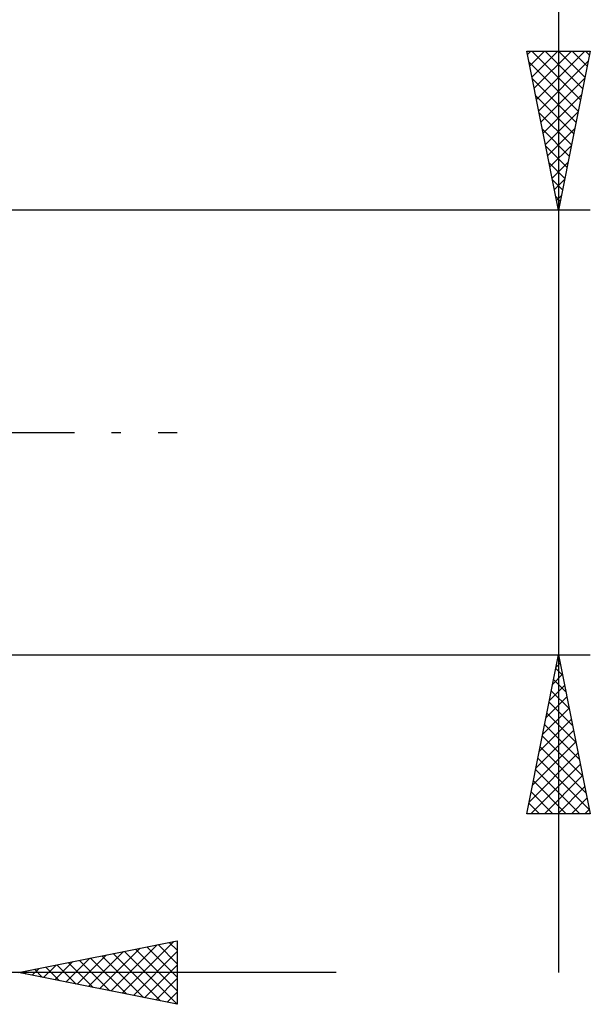
# Model space of a CAD drawing. Units: millimetres. Extents: x -26 to 207, y -42 to 57.
# Drawn here: x 100 to 118, y -18 to 13 of the extents above; entities that cross this region are included whole.
import ezdxf

# ---------------------------------------------------------------- set-up
doc = ezdxf.new("R2010")
doc.units = ezdxf.units.MM
doc.header["$LTSCALE"] = 5.85
doc.linetypes.add('LONGDASH_DASH', pattern=[0.85, 0.4, -0.2, 0.05, -0.2])
doc.layers.add('2', color=7, linetype='CONTINUOUS')
doc.layers.add('SK4', color=2, linetype='LONGDASH_DASH')

msp = doc.modelspace()

# ---------------------------------------------------------------- linework, layer by layer
at = {"layer": '2', "color": 7, "linetype": 'CONTINUOUS', "lineweight": 25}
for p, q in [((117, 42.319), (117, -17)), ((117, 7), (116, 12)), ((116, 12), (118, 12)), ((116.022, 11.891), (116.131, 12)), ((116.093, 11.537), (116.555, 12)), ((116.156, 12), (117.693, 10.463)), ((116.163, 11.184), (116.98, 12)), ((116.234, 10.83), (117.404, 12)), ((116.305, 10.477), (117.828, 12)), ((116.58, 12), (117.763, 10.817)), ((118, 12), (117, 7)), ((117.004, 12), (117.834, 11.17)), ((117.429, 12), (117.905, 11.524)), ((117.853, 12), (117.975, 11.877)), ((116.067, 11.664), (117.622, 10.11)), ((116.375, 10.123), (117.937, 11.684)), ((116.173, 11.134), (117.551, 9.756)), ((116.446, 9.769), (117.831, 11.154)), ((116.279, 10.604), (117.48, 9.402)), ((116.517, 9.416), (117.725, 10.624)), ((116.385, 10.073), (117.41, 9.049)), ((116.588, 9.062), (117.619, 10.093)), ((116.491, 9.543), (117.339, 8.695)), ((116.658, 8.709), (117.513, 9.563)), ((116.597, 9.013), (117.268, 8.342)), ((116.729, 8.355), (117.407, 9.033)), ((116.704, 8.482), (117.198, 7.988)), ((116.8, 8.002), (117.3, 8.502)), ((116.81, 7.952), (117.127, 7.635)), ((116.87, 7.648), (117.194, 7.972)), ((116.941, 7.295), (117.088, 7.442)), ((116.916, 7.422), (117.056, 7.281)), ((118, 7), (96.25, 7)), ((96.25, -7), (118, -7)), ((116, -12), (117, -7)), ((116.985, -7.073), (117.022, -7.109)), ((117, -7), (118, -12)), ((116.915, -7.427), (117.128, -7.64)), ((116.922, -7.39), (117.052, -7.26)), ((116.816, -7.92), (117.123, -7.614)), ((116.71, -8.451), (117.193, -7.967)), ((116.844, -7.78), (117.234, -8.17)), ((116.604, -8.981), (117.264, -8.321)), ((116.773, -8.134), (117.34, -8.7)), ((116.498, -9.511), (117.335, -8.674)), ((116.703, -8.487), (117.446, -9.231)), ((116.632, -8.841), (117.552, -9.761)), ((116.392, -10.042), (117.406, -9.028)), ((116.561, -9.194), (117.658, -10.291)), ((116.286, -10.572), (117.476, -9.381)), ((116.49, -9.548), (117.764, -10.822)), ((116.18, -11.102), (117.547, -9.735)), ((116.42, -9.901), (117.87, -11.352)), ((116.073, -11.633), (117.618, -10.088)), ((116.13, -12), (117.688, -10.442)), ((116.349, -10.255), (117.976, -11.882)), ((116.278, -10.609), (117.67, -12)), ((116.555, -12), (117.759, -10.796)), ((116.208, -10.962), (117.245, -12)), ((116.979, -12), (117.83, -11.149)), ((116.137, -11.316), (116.821, -12)), ((116.066, -11.669), (116.397, -12)), ((117.403, -12), (117.901, -11.503)), ((118, -12), (116, -12)), ((117.827, -12), (117.971, -11.856)), ((100, -17), (105, -16)), ((103.266, -17.653), (104.898, -16.02)), ((104.749, -16.05), (105, -16.301)), ((105, -16), (105, -18)), ((102.205, -17.441), (103.307, -16.339)), ((102.558, -17.512), (103.838, -16.232)), ((102.912, -17.582), (104.368, -16.126)), ((102.982, -16.404), (104.472, -17.894)), ((103.335, -16.333), (105, -17.998)), ((103.619, -17.724), (105, -16.343)), ((103.689, -16.262), (105, -17.574)), ((104.042, -16.192), (105, -17.149)), ((104.396, -16.121), (105, -16.725)), ((101.144, -17.229), (101.716, -16.657)), ((101.498, -17.3), (102.247, -16.551)), ((101.567, -16.687), (102.351, -17.47)), ((101.851, -17.37), (102.777, -16.445)), ((101.921, -16.616), (102.881, -17.576)), ((102.274, -16.545), (103.412, -17.682)), ((102.628, -16.474), (103.942, -17.788)), ((110, -17), (78, -17)), ((105, -18), (100, -17)), ((100.084, -17.017), (100.125, -16.975)), ((100.153, -16.969), (100.23, -17.046)), ((100.437, -17.087), (100.656, -16.869)), ((100.507, -16.899), (100.76, -17.152)), ((100.791, -17.158), (101.186, -16.763)), ((100.86, -16.828), (101.29, -17.258)), ((101.214, -16.757), (101.821, -17.364)), ((103.973, -17.795), (105, -16.767)), ((104.326, -17.865), (105, -17.191)), ((104.68, -17.936), (105, -17.616))]:
    msp.add_line(p, q, dxfattribs=at)
at = {"layer": 'SK4', "color": 2, "linetype": 'LONGDASH_DASH', "lineweight": 25}
msp.add_line((-5, 0), (105, 0), dxfattribs=at)

doc.saveas('drawing.dxf')
